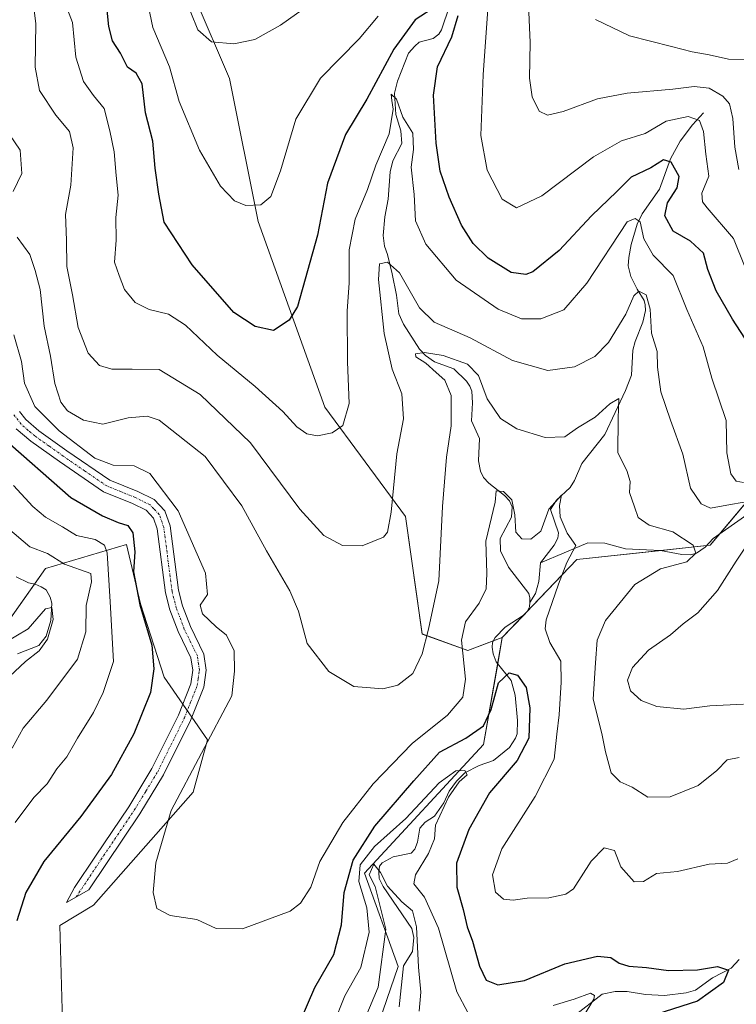
# Model space of a CAD drawing. Units: metres. Extents: x 632724 to 636216, y 4655656 to 4658035.
# Drawn here: x 633382 to 633543, y 4656178 to 4656398 of the extents above; entities that cross this region are included whole.
import ezdxf

# ---------------------------------------------------------------- set-up
doc = ezdxf.new("R2010")
doc.units = ezdxf.units.M
doc.header["$MEASUREMENT"] = 0
doc.linetypes.add('TRAZO_Y_PUNTO', pattern=[1, 0.5, -0.25, 0, -0.25])
for name, color, linetype, lineweight in [('Camino', 19, 'Continuous', 0), ('Camino Cxs', 19, 'Continuous', 0), ('Camino eje', 39, 'TRAZO_Y_PUNTO', 13), ('Corriente natural lineal', 142, 'Continuous', 13), ('Curva de nivel maestra', 36, 'Continuous', 30), ('Curva de nivel normal', 36, 'Continuous', 0), ('Matorral', 135, 'Continuous', 0), ('Matorral CxS', 135, 'Continuous', 0)]:
    doc.layers.add(name, color=color, linetype=linetype, lineweight=lineweight)

# ---------------------------------------------------------------- blocks, each defined once
blk = doc.blocks.new('*U161')
at = {"layer": 'Matorral CxS', "color": 135, "linetype": 'Continuous', "lineweight": 0}
for points in [[(633372.73, 4656254.07, 405.12), (633388.12, 4656275.77, 412.76), (633406.21, 4656281.09, 423.33), (633409.39, 4656267.89, 425), (633414.68, 4656251.45, 424.95), (633424.31, 4656237.43, 429.94), (633421.11, 4656225.72, 430.34), (633398.83, 4656200.44, 428.49), (633391.31, 4656195.91, 428.26), (633393.63, 4656112.75, 427.27), (633392.56, 4656097.5, 427.79), (633375.35, 4656073.45, 425.56)], [(633381.73, 4655954.19, 378.41), (633396.63, 4655966.97, 378.57), (633408.34, 4655984.01, 389.25), (633416.86, 4656002.11, 395.98), (633430.69, 4656015.95, 396.83), (633441.34, 4656040.44, 400.28), (633457.62, 4656076.13, 392.21), (633467.94, 4656105.39, 395.19), (633461.56, 4656143.73, 408.49), (633460.24, 4656166.97, 411.13), (633466.97, 4656186.74, 412.05), (633459.43, 4656207.62, 417.92), (633486.04, 4656236.37, 422.02), (633490.28, 4656260.34, 426.21), (633506.97, 4656277.76, 430.36), (633536.77, 4656280.95, 436.02), (633559.12, 4656307.57, 446.2), (633567.45, 4656322.69, 456.06), (633582.54, 4656364.01, 477.8), (633617.85, 4656402.72, 493.35)]]:
    blk.add_polyline3d(points, dxfattribs=at)
blk = doc.blocks.new('*U163')
at = {"layer": 'Matorral CxS', "color": 135, "linetype": 'Continuous', "lineweight": 0}
for points in [[(633421.59, 4656403.3, 460.77), (633429.27, 4656385.31, 458.62), (633435.66, 4656353.37, 454.36), (633450.56, 4656311.84, 445.78), (633468.65, 4656287.35, 438.31), (633472.35, 4656261.1, 435.16), (633482.56, 4656257.43, 428.43), (633490.28, 4656260.34, 426.21), (633486.04, 4656236.37, 422.02), (633459.43, 4656207.62, 417.92), (633466.97, 4656186.74, 412.05), (633460.24, 4656166.97, 411.13), (633461.56, 4656143.73, 408.49), (633467.94, 4656105.39, 395.19), (633457.62, 4656076.13, 392.21), (633441.34, 4656040.44, 400.28), (633430.69, 4656015.95, 396.83), (633416.86, 4656002.11, 395.98), (633408.34, 4655984.01, 389.25), (633396.63, 4655966.97, 378.57), (633381.73, 4655954.19, 378.41)], [(633375.35, 4656073.45, 425.56), (633392.56, 4656097.5, 427.79), (633393.63, 4656112.75, 427.27), (633391.31, 4656195.91, 428.26), (633398.83, 4656200.44, 428.49), (633421.11, 4656225.72, 430.34), (633424.31, 4656237.43, 429.94), (633414.68, 4656251.45, 424.95), (633409.39, 4656267.89, 425), (633406.21, 4656281.09, 423.33), (633388.12, 4656275.77, 412.76), (633372.73, 4656254.07, 405.12)]]:
    blk.add_polyline3d(points, dxfattribs=at)
blk = doc.blocks.new('*U169')
at = {"layer": 'Curva de nivel normal', "color": 36, "linetype": 'Continuous', "lineweight": 0}
for points in [[(633471.69, 4656176.76, 415), (633472.08, 4656181.01, 415), (633471.53, 4656186.61, 415), (633471.07, 4656195.64, 415), (633470.21, 4656199.19, 415), (633467.81, 4656201.22, 415), (633464.62, 4656204.7, 415), (633463.01, 4656207.75, 415), (633461.57, 4656209.66, 415), (633460.5, 4656207.25, 415), (633461.87, 4656204.61, 415), (633464.22, 4656195.13, 415), (633462.52, 4656182.13, 415), (633459.58, 4656175.16, 415)], [(633380.68, 4656235.56, 415), (633383.14, 4656240.02, 415), (633388.38, 4656246.28, 415), (633395.24, 4656255.49, 415), (633397.12, 4656261.56, 415), (633397.23, 4656267.49, 415), (633398.37, 4656272.75, 415), (633398.28, 4656274.61, 415), (633392.37, 4656276.76, 415), (633388.54, 4656279.1, 415), (633384.62, 4656280.6, 415), (633379.63, 4656284.88, 415)]]:
    blk.add_polyline3d(points, dxfattribs=at)
blk = doc.blocks.new('*U185')
at = {"layer": 'Curva de nivel normal', "color": 36, "linetype": 'Continuous', "lineweight": 0}
for points in [[(633544.6, 4656343.05, 455), (633541.98, 4656349.59, 455), (633536.08, 4656356.39, 455), (633535.04, 4656357.76, 455), (633534.93, 4656359.66, 455), (633536.49, 4656363.46, 455), (633535.78, 4656368.4, 455), (633535.29, 4656373.49, 455), (633534.36, 4656375.95, 455), (633531.85, 4656376.87, 455), (633526.89, 4656375.8, 455), (633522.24, 4656373.03, 455), (633516.9, 4656371.42, 455), (633510.68, 4656367.85, 455), (633499.11, 4656359.12, 455), (633493.46, 4656356.42, 455), (633490.27, 4656358.33, 455), (633486.87, 4656364.82, 455), (633485.5, 4656372.6, 455), (633485.97, 4656386.17, 455), (633487.44, 4656406.16, 455)], [(633462.53, 4656399.29, 455), (633458.25, 4656394.24, 455), (633449.62, 4656385.44, 455), (633444.08, 4656376.22, 455), (633440.64, 4656364.68, 455), (633438.54, 4656358.96, 455), (633436.25, 4656357.07, 455), (633432.91, 4656356.97, 455), (633430.42, 4656357.98, 455), (633427.26, 4656361.26, 455), (633422.53, 4656369.33, 455), (633418.03, 4656380.22, 455), (633415.88, 4656387.98, 455), (633412.12, 4656396.74, 455), (633410.01, 4656406.81, 455)]]:
    blk.add_polyline3d(points, dxfattribs=at)
blk = doc.blocks.new('*U189')
at = {"layer": 'Curva de nivel normal', "color": 36, "linetype": 'Continuous', "lineweight": 0}
for points in [[(633544.25, 4656245.43, 440), (633536.72, 4656245.08, 440), (633530.88, 4656244.29, 440), (633524.82, 4656244.89, 440), (633521.34, 4656246.26, 440), (633518.94, 4656248.39, 440), (633518.26, 4656250.78, 440), (633519.4, 4656253.6, 440), (633522.97, 4656257.47, 440), (633527.9, 4656260.9, 440), (633530.76, 4656263.36, 440), (633533.98, 4656265.86, 440), (633538.42, 4656270.82, 440), (633542.6, 4656277.4, 440), (633546.3, 4656282.97, 440)], [(633546.55, 4656290.96, 440), (633541.32, 4656290.06, 440), (633536.87, 4656289.28, 440), (633534.74, 4656290.21, 440), (633532.34, 4656293.71, 440), (633530.62, 4656301.35, 440), (633527.88, 4656308.9, 440), (633525.75, 4656315.3, 440), (633524.95, 4656320.76, 440), (633524.88, 4656324.25, 440), (633523.66, 4656328.4, 440), (633523.38, 4656333.78, 440), (633522.47, 4656336.97, 440), (633520.79, 4656337.76, 440), (633519.72, 4656336.74, 440), (633517.9, 4656332.63, 440), (633514.01, 4656326.3, 440), (633510.99, 4656323.18, 440), (633506.42, 4656320.86, 440), (633500.43, 4656320.04, 440), (633492.56, 4656322.29, 440), (633483.1, 4656327.31, 440), (633475.04, 4656330.88, 440), (633471.76, 4656334.04, 440), (633467.25, 4656341.86, 440), (633464.58, 4656344.24, 440), (633462.85, 4656343.86, 440), (633462.56, 4656340.38, 440), (633463.89, 4656328.28, 440), (633465.64, 4656320.36, 440), (633467.8, 4656314.85, 440), (633468.17, 4656309.23, 440), (633466.67, 4656301.39, 440), (633465.4, 4656288.33, 440), (633464.57, 4656283.85, 440), (633463.7, 4656282.76, 440), (633458.91, 4656280.8, 440), (633454.52, 4656280.93, 440), (633450.34, 4656283.14, 440), (633445.03, 4656289.02, 440), (633433.94, 4656303.83, 440), (633422.73, 4656314.68, 440), (633413.54, 4656320.28, 440), (633407.48, 4656320.36, 440), (633402.98, 4656320.32, 440), (633400.16, 4656321.18, 440), (633397.68, 4656323.9, 440), (633395.45, 4656329.63, 440), (633394.14, 4656336.97, 440), (633392.87, 4656343.3, 440), (633392.79, 4656349.22, 440), (633392.6, 4656354.9, 440), (633393.79, 4656361.52, 440), (633394.32, 4656369.87, 440), (633393.52, 4656373.5, 440), (633390.41, 4656377.11, 440), (633386.76, 4656382.67, 440), (633385.79, 4656387.9, 440), (633385.94, 4656397.64, 440), (633385.22, 4656403.58, 440)]]:
    blk.add_polyline3d(points, dxfattribs=at)
blk = doc.blocks.new('*U190')
at = {"layer": 'Curva de nivel normal', "color": 36, "linetype": 'Continuous', "lineweight": 0}
blk.add_polyline3d([(633511.14, 4656398.51, 465), (633518.7, 4656394.85, 465), (633528.15, 4656392.51, 465), (633532.74, 4656391.29, 465), (633536.57, 4656390.66, 465), (633540.9, 4656389.64, 465), (633545.75, 4656389.61, 465)], dxfattribs=at)
blk = doc.blocks.new('*U193')
at = {"layer": 'Curva de nivel normal', "color": 36, "linetype": 'Continuous', "lineweight": 0}
blk.add_polyline3d([(633381.01, 4656328.05, 430), (633382.78, 4656322.08, 430), (633383.43, 4656317.18, 430), (633385.71, 4656312.02, 430), (633391.15, 4656306.53, 430), (633399.18, 4656300.46, 430), (633403.25, 4656298.83, 430), (633407.92, 4656298.69, 430), (633411.44, 4656296.99, 430), (633417.81, 4656288.68, 430), (633423.9, 4656274.75, 430), (633424.31, 4656269.91, 430), (633422.73, 4656267.56, 430), (633423.2, 4656265.64, 430), (633426.25, 4656262.74, 430), (633428.62, 4656260.84, 430), (633430.31, 4656257.37, 430), (633430.38, 4656252.78, 430), (633429.81, 4656247.31, 430), (633416.19, 4656221.64, 430), (633412.76, 4656209.9, 430), (633412.23, 4656203.32, 430), (633413, 4656199.74, 430), (633415.98, 4656198.12, 430), (633421.94, 4656197.29, 430), (633426.29, 4656195.25, 430), (633432.17, 4656195.15, 430), (633442.8, 4656199.13, 430), (633445.15, 4656200.9, 430), (633447.48, 4656204.5, 430), (633449.5, 4656210.23, 430), (633454.65, 4656218.93, 430), (633461.42, 4656227.63, 430), (633470.15, 4656236.64, 430), (633478.05, 4656242.98, 430), (633481.48, 4656246.98, 430), (633482.03, 4656251, 430), (633481.12, 4656259.74, 430), (633482.01, 4656263.84, 430), (633485.13, 4656268.02, 430), (633486.66, 4656271.23, 430), (633486.78, 4656274.61, 430), (633486.61, 4656281.88, 430), (633488.7, 4656290.62, 430), (633488.9, 4656293.14, 430), (633490.56, 4656293.01, 430), (633492.39, 4656291.13, 430), (633493.06, 4656287.74, 430), (633493.27, 4656283.9, 430), (633494.64, 4656282.4, 430), (633496.68, 4656282.35, 430), (633498.93, 4656284.12, 430), (633500.71, 4656289.02, 430), (633503.51, 4656292.16, 430), (633503.04, 4656289.83, 430), (633503.23, 4656287.3, 430), (633504.8, 4656283.66, 430), (633506.7, 4656280.9, 430), (633504.72, 4656277.09, 430), (633502.85, 4656272.26, 430), (633500.05, 4656264.31, 430), (633499.88, 4656262.27, 430), (633500.92, 4656259.23, 430), (633503.39, 4656255, 430), (633503.43, 4656250.33, 430), (633503.03, 4656243.02, 430), (633502.47, 4656238.74, 430), (633501.87, 4656233.11, 430), (633497.59, 4656224.8, 430), (633490.17, 4656213.1, 430), (633488.07, 4656207.23, 430), (633488.78, 4656203.36, 430), (633490.57, 4656201.8, 430), (633492.72, 4656201.58, 430), (633495.83, 4656202.02, 430), (633500.72, 4656202.12, 430), (633504.47, 4656202.94, 430), (633506.2, 4656204.14, 430), (633510.18, 4656210.33, 430), (633513.03, 4656213.29, 430), (633515.34, 4656212.68, 430), (633516.82, 4656209.05, 430), (633519.8, 4656205.72, 430), (633521.83, 4656205.73, 430), (633524.75, 4656207.53, 430), (633529.43, 4656207.98, 430), (633536.53, 4656209.61, 430), (633540.63, 4656209.86, 430), (633542.97, 4656210.8, 430)], dxfattribs=at)
blk = doc.blocks.new('*U195')
at = {"layer": 'Curva de nivel normal', "color": 36, "linetype": 'Continuous', "lineweight": 0}
blk.add_polyline3d([(633544.23, 4656294.96, 445), (633542.58, 4656295.32, 445), (633541.41, 4656296.9, 445), (633540.5, 4656301.59, 445), (633540.32, 4656308.83, 445), (633537.15, 4656318.34, 445), (633535.23, 4656325.32, 445), (633531.58, 4656333.65, 445), (633528.52, 4656341.25, 445), (633523.98, 4656345.83, 445), (633521.96, 4656349.51, 445), (633521.14, 4656353.3, 445), (633519.96, 4656354.06, 445), (633518.21, 4656353.3, 445), (633509.21, 4656339.59, 445), (633504.06, 4656333.64, 445), (633498.86, 4656331.56, 445), (633494.57, 4656331.59, 445), (633489.34, 4656333.74, 445), (633479.97, 4656340.27, 445), (633473.21, 4656348.27, 445), (633470.86, 4656353.53, 445), (633470.56, 4656359.42, 445), (633469.86, 4656365.54, 445), (633470.45, 4656369.46, 445), (633470.27, 4656373.14, 445), (633468.01, 4656376.68, 445), (633466.63, 4656380.68, 445), (633465.45, 4656381.83, 445), (633465.58, 4656380.39, 445), (633465.87, 4656378.49, 445), (633464.94, 4656372.96, 445), (633462, 4656365.92, 445), (633460.13, 4656360.51, 445), (633457.38, 4656353.86, 445), (633456.02, 4656347.04, 445), (633456.03, 4656339.63, 445), (633455.58, 4656333.3, 445), (633455.66, 4656321.97, 445), (633456.06, 4656312.65, 445), (633454.58, 4656307.75, 445), (633452.25, 4656306.08, 445), (633448.91, 4656305.42, 445), (633446.55, 4656305.85, 445), (633444.32, 4656307.44, 445), (633441.17, 4656310.89, 445), (633435.02, 4656316.46, 445), (633426.54, 4656323.45, 445), (633419.44, 4656330.2, 445), (633415.61, 4656332.66, 445), (633411.3, 4656333.68, 445), (633408.17, 4656335.22, 445), (633405.79, 4656338.17, 445), (633404.57, 4656341.28, 445), (633403.53, 4656344.3, 445), (633403.92, 4656349.2, 445), (633403.84, 4656354.27, 445), (633404.36, 4656359.22, 445), (633403.89, 4656363.66, 445), (633403.51, 4656368.97, 445), (633402.48, 4656373.63, 445), (633401.2, 4656378.65, 445), (633398.85, 4656381.57, 445), (633396.61, 4656384.67, 445), (633394.9, 4656390.1, 445), (633394.16, 4656397.86, 445), (633392.49, 4656402.11, 445)], dxfattribs=at)
blk = doc.blocks.new('*U197')
at = {"layer": 'Curva de nivel normal', "color": 36, "linetype": 'Continuous', "lineweight": 0}
blk.add_polyline3d([(633380.06, 4656251.64, 410), (633383.63, 4656254.98, 410), (633386.73, 4656257.33, 410), (633388.59, 4656259.99, 410), (633389.82, 4656264.38, 410), (633389.57, 4656267, 410), (633388.1, 4656266.75, 410), (633384.26, 4656262.26, 410), (633378.72, 4656258.98, 410)], dxfattribs=at)
blk = doc.blocks.new('*U200')
at = {"layer": 'Curva de nivel normal', "color": 36, "linetype": 'Continuous', "lineweight": 0}
for points in [[(633419.02, 4656404.08, 460), (633422.16, 4656396.2, 460), (633425.23, 4656393.52, 460), (633430.25, 4656393.1, 460), (633434.91, 4656394.09, 460), (633440.68, 4656397.25, 460), (633447.3, 4656401.99, 460)], [(633495.93, 4656406.99, 460), (633496.49, 4656393.36, 460), (633496.39, 4656385.42, 460), (633496.94, 4656381.27, 460), (633498.54, 4656378.04, 460), (633500.36, 4656377.13, 460), (633503.88, 4656377.94, 460), (633511.58, 4656380.76, 460), (633518.17, 4656382.09, 460), (633528.4, 4656382.92, 460), (633533.16, 4656383.58, 460), (633536.54, 4656383.17, 460), (633539.56, 4656381.42, 460), (633541.09, 4656379.69, 460), (633541.85, 4656376.4, 460), (633542.25, 4656369.97, 460), (633543.15, 4656364.97, 460)]]:
    blk.add_polyline3d(points, dxfattribs=at)
blk = doc.blocks.new('*U201')
at = {"layer": 'Curva de nivel normal', "color": 36, "linetype": 'Continuous', "lineweight": 0}
for points in [[(633543.24, 4656233.48, 435), (633540.57, 4656232.98, 435), (633538.24, 4656230.56, 435), (633534.05, 4656227.23, 435), (633527.83, 4656224.66, 435), (633522.83, 4656224.62, 435), (633519.34, 4656226.88, 435), (633516.67, 4656228.08, 435), (633514.63, 4656230.09, 435), (633513.34, 4656234.73, 435), (633512.54, 4656238.86, 435), (633510.59, 4656246.52, 435), (633511.15, 4656254.64, 435), (633511.49, 4656259.75, 435), (633513.33, 4656264.11, 435), (633519.91, 4656272.16, 435), (633525.64, 4656275.72, 435), (633531.54, 4656277.28, 435), (633533.59, 4656279.15, 435), (633532.93, 4656280.98, 435), (633528.42, 4656283.94, 435), (633523.12, 4656285.47, 435), (633520.69, 4656287.2, 435), (633519.82, 4656289.56, 435), (633518.69, 4656292.76, 435), (633518.89, 4656295.25, 435), (633518.16, 4656297.64, 435), (633516.14, 4656301.59, 435), (633516.18, 4656309.3, 435), (633516.34, 4656313.81, 435), (633514.36, 4656312.58, 435), (633511.08, 4656309.59, 435), (633507.12, 4656307.22, 435), (633504.26, 4656305.17, 435), (633499.9, 4656305.03, 435), (633493.49, 4656307, 435), (633489.9, 4656309.31, 435), (633486.88, 4656313.72, 435), (633484.94, 4656318.91, 435), (633482.46, 4656321.42, 435), (633477.03, 4656323.37, 435), (633472.91, 4656324.07, 435), (633470.9, 4656323.74, 435), (633470.97, 4656323.09, 435), (633473.14, 4656321.7, 435), (633475.48, 4656319.56, 435), (633477.44, 4656317.91, 435), (633478.83, 4656314.45, 435), (633478.86, 4656307.63, 435), (633477.79, 4656300.64, 435), (633476.88, 4656289.64, 435), (633476.08, 4656272.98, 435), (633473.78, 4656262.2, 435), (633472.38, 4656256.64, 435), (633470.25, 4656252.28, 435), (633466.91, 4656249.66, 435), (633463.58, 4656248.86, 435), (633457.08, 4656249.37, 435), (633451.45, 4656252.76, 435), (633446.62, 4656259.02, 435), (633444.67, 4656266.21, 435), (633442.78, 4656270.75, 435), (633437.53, 4656279.74, 435), (633432.02, 4656289.75, 435), (633423.83, 4656300.78, 435), (633413.56, 4656308.92, 435), (633410.87, 4656309.82, 435), (633406.58, 4656309.48, 435), (633400.92, 4656308.04, 435), (633396.58, 4656308.96, 435), (633393.06, 4656311.02, 435), (633391.55, 4656312.93, 435), (633390.22, 4656317.12, 435), (633389.24, 4656323.21, 435), (633387.8, 4656329.97, 435), (633386.94, 4656338.14, 435), (633385.81, 4656342.43, 435), (633384.58, 4656345.96, 435), (633381.81, 4656349.85, 435)], [(633380.92, 4656360.06, 435), (633382.79, 4656364.13, 435), (633382.43, 4656369.33, 435), (633378.77, 4656374.67, 435)]]:
    blk.add_polyline3d(points, dxfattribs=at)
blk = doc.blocks.new('*U203')
at = {"layer": 'Curva de nivel normal', "color": 36, "linetype": 'Continuous', "lineweight": 0}
for points in [[(633380.93, 4656294.33, 420), (633385.31, 4656289.6, 420), (633388.1, 4656287.26, 420), (633391.91, 4656285.04, 420), (633395.04, 4656283.14, 420), (633399.24, 4656282.22, 420), (633401.31, 4656280.98, 420), (633401.9, 4656279.28, 420), (633402.56, 4656268.32, 420), (633403.33, 4656254.97, 420), (633401.01, 4656248.03, 420), (633398.82, 4656243.57, 420), (633395.25, 4656237.78, 420), (633392.88, 4656233.63, 420), (633390.65, 4656230.92, 420), (633388.49, 4656227.63, 420), (633385.52, 4656224.56, 420), (633381.32, 4656218.98, 420)], [(633452.45, 4656173.61, 420), (633455.06, 4656180.18, 420), (633458.67, 4656186.56, 420), (633460.48, 4656194.42, 420), (633459.97, 4656199.84, 420), (633458.2, 4656205.73, 420), (633458.52, 4656209.5, 420), (633461.68, 4656213.62, 420), (633468.7, 4656219.83, 420), (633476.12, 4656227.85, 420), (633479.87, 4656230.53, 420), (633481.87, 4656230.6, 420), (633482.39, 4656229.61, 420), (633480.64, 4656228.04, 420), (633478.25, 4656224.63, 420), (633475.36, 4656218.35, 420), (633475.09, 4656215.32, 420), (633473.8, 4656212.02, 420), (633470.87, 4656207.25, 420), (633470.51, 4656205.25, 420), (633472.88, 4656202.24, 420), (633476, 4656195.34, 420), (633480.12, 4656181.12, 420), (633482.58, 4656176.43, 420)], [(633501.64, 4656178.06, 420), (633506.38, 4656179.45, 420), (633510.02, 4656180.79, 420), (633510.87, 4656180.29, 420), (633510.72, 4656179.48, 420), (633508.34, 4656175.46, 420)]]:
    blk.add_polyline3d(points, dxfattribs=at)
blk = doc.blocks.new('*U210')
at = {"layer": 'Curva de nivel maestra', "color": 36, "linetype": 'Continuous', "lineweight": 30}
for points in [[(633544.53, 4656327.26, 450), (633541.77, 4656331.5, 450), (633538.1, 4656337.83, 450), (633536.24, 4656342.63, 450), (633535.26, 4656346.29, 450), (633532.36, 4656348.96, 450), (633528.52, 4656351.22, 450), (633526.59, 4656354.6, 450), (633527.25, 4656357.56, 450), (633529.39, 4656360.92, 450), (633529.8, 4656363.45, 450), (633528.04, 4656366.64, 450), (633526.34, 4656367.18, 450), (633523.49, 4656365.38, 450), (633519.13, 4656363.28, 450), (633515.9, 4656360.07, 450), (633510.24, 4656354.65, 450), (633502.97, 4656346.87, 450), (633497.14, 4656342.09, 450), (633495.51, 4656341.53, 450), (633492.25, 4656341.92, 450), (633487.09, 4656345.16, 450), (633483.75, 4656348.47, 450), (633481.12, 4656352.51, 450), (633478.39, 4656358.78, 450), (633476.4, 4656364.64, 450), (633475.46, 4656370.9, 450), (633474.9, 4656381.62, 450), (633475.78, 4656387.96, 450), (633478.99, 4656394.63, 450), (633480.44, 4656399.42, 450)], [(633475.6, 4656401.58, 450), (633470.82, 4656398.46, 450), (633466.04, 4656391.92, 450), (633460, 4656380.75, 450), (633455.24, 4656372.8, 450), (633451.22, 4656361.94, 450), (633448.91, 4656350.28, 450), (633444.47, 4656334.34, 450), (633442.6, 4656331.3, 450), (633439.1, 4656329.02, 450), (633435.02, 4656329.9, 450), (633430.26, 4656332.98, 450), (633420.93, 4656343.65, 450), (633414.65, 4656353.19, 450), (633413.46, 4656359.46, 450), (633412.68, 4656365.3, 450), (633412.15, 4656371.3, 450), (633410.5, 4656377.63, 450), (633409.76, 4656384.18, 450), (633408.42, 4656386.5, 450), (633406.44, 4656387.84, 450), (633404.9, 4656391, 450), (633403.12, 4656393.74, 450), (633402.3, 4656397, 450), (633401.86, 4656401.35, 450)]]:
    blk.add_polyline3d(points, dxfattribs=at)
blk = doc.blocks.new('*U213')
at = {"layer": 'Curva de nivel maestra', "color": 36, "linetype": 'Continuous', "lineweight": 30}
for points in [[(633378.37, 4656305.19, 425), (633393.77, 4656291.6, 425), (633400.86, 4656287.54, 425), (633404.35, 4656286.02, 425), (633406.56, 4656285.35, 425), (633407.66, 4656283.76, 425), (633408.1, 4656279.5, 425), (633407.8, 4656274.98, 425), (633409.23, 4656267.64, 425), (633411.9, 4656258.58, 425), (633412.38, 4656253.31, 425), (633411.57, 4656248.03, 425), (633407.88, 4656238.76, 425), (633402.85, 4656229.66, 425), (633396.04, 4656220.28, 425), (633387.75, 4656210.22, 425), (633383.72, 4656203.32, 425), (633381.72, 4656196.96, 425)], [(633443.2, 4656170.1, 425), (633448.34, 4656182.02, 425), (633452.61, 4656189.42, 425), (633454.34, 4656196.07, 425), (633454.91, 4656203.32, 425), (633456.91, 4656210.56, 425), (633461.75, 4656218.11, 425), (633470.48, 4656228.28, 425), (633476.25, 4656234.72, 425), (633482.12, 4656237.83, 425), (633486.09, 4656240.61, 425), (633487.77, 4656244.2, 425), (633489.44, 4656250.21, 425), (633491.78, 4656252.4, 425), (633493.7, 4656251.9, 425), (633495.59, 4656249.15, 425), (633496.44, 4656244.59, 425), (633496.24, 4656237.84, 425), (633493.62, 4656232.8, 425), (633487.44, 4656225.56, 425), (633482.78, 4656217.4, 425), (633480.05, 4656209.87, 425), (633480.11, 4656204.5, 425), (633481.54, 4656199.53, 425), (633482.4, 4656195.65, 425), (633483.61, 4656192.43, 425), (633485.18, 4656186.79, 425), (633486.68, 4656183.7, 425), (633489.24, 4656182.65, 425), (633495.24, 4656183.6, 425), (633504.24, 4656187.38, 425), (633511.57, 4656189.08, 425), (633514.56, 4656188.79, 425), (633516.44, 4656187.47, 425), (633518.54, 4656186.86, 425), (633522.53, 4656186.52, 425), (633527.42, 4656185.82, 425), (633533.95, 4656186.01, 425), (633538.4, 4656186.72, 425), (633540.9, 4656185.96, 425), (633539.74, 4656183.15, 425), (633533.9, 4656178.98, 425), (633524.87, 4656176.12, 425)]]:
    blk.add_polyline3d(points, dxfattribs=at)

msp = doc.modelspace()

# ---------------------------------------------------------------- linework, layer by layer
at = {"layer": 'Camino', "color": 19, "linetype": 'Continuous', "lineweight": 0}
msp.add_polyline3d([(633382.32, 4656310.9, 427.63), (633383.73, 4656309.05, 427.69), (633386.63, 4656306.58, 427.68), (633392.91, 4656302.09, 428.1), (633402.51, 4656295.52, 428.09), (633408.76, 4656293.01, 427.44), (633412.4, 4656291.18, 427.74), (633414.83, 4656288.62, 428.05), (633416, 4656285.33, 427.72), (633417.87, 4656270.9, 427.89), (633418.76, 4656267.39, 428.08), (633420.51, 4656262.8, 428.04), (633423.5, 4656256.63, 427.69), (633424.02, 4656253.04, 427.67), (633423.49, 4656249.2, 427.69), (633420.53, 4656241.77, 427.95), (633414.51, 4656229.6, 428.07), (633409.21, 4656220.9, 428.04), (633401.73, 4656209.8, 428.1), (633397.8, 4656203.88, 428.26), (633392.8, 4656201.1, 428.08), (633394.61, 4656204.4, 427.86), (633399.28, 4656211.44, 427.45), (633406.72, 4656222.49, 427.34), (633411.93, 4656231.03, 427.4), (633417.84, 4656242.97, 427.52), (633420.62, 4656249.96, 427.11), (633421.04, 4656253.03, 427.15), (633420.65, 4656255.76, 427.12), (633417.8, 4656261.64, 427.34), (633415.95, 4656266.5, 427.35), (633414.97, 4656270.35, 427.32), (633413.12, 4656284.65, 427.07), (633412.27, 4656287.05, 427.19), (633410.62, 4656288.77, 427.14), (633407.54, 4656290.32, 427.13), (633401.11, 4656292.91, 427.32), (633391.23, 4656299.68, 427.25), (633384.81, 4656304.25, 426.96), (633381.58, 4656307.01, 426.93)], dxfattribs=at)
at = {"layer": 'Camino Cxs', "color": 19, "linetype": 'Continuous', "lineweight": 0}
msp.add_polyline3d([(633382.32, 4656310.9, 427.63), (633383.73, 4656309.05, 427.69), (633386.63, 4656306.58, 427.68), (633392.91, 4656302.09, 428.1), (633402.51, 4656295.52, 428.09), (633408.76, 4656293.01, 427.44), (633412.4, 4656291.18, 427.74), (633414.83, 4656288.62, 428.05), (633416, 4656285.33, 427.72), (633417.87, 4656270.9, 427.89), (633418.76, 4656267.39, 428.08), (633420.51, 4656262.8, 428.04), (633423.5, 4656256.63, 427.69), (633424.02, 4656253.04, 427.67), (633423.49, 4656249.2, 427.69), (633420.53, 4656241.77, 427.95), (633414.51, 4656229.6, 428.07), (633409.21, 4656220.9, 428.04), (633401.73, 4656209.8, 428.1), (633397.8, 4656203.88, 428.26), (633392.8, 4656201.1, 428.08), (633394.61, 4656204.4, 427.86), (633399.28, 4656211.44, 427.45), (633406.72, 4656222.49, 427.34), (633411.93, 4656231.03, 427.4), (633417.84, 4656242.97, 427.52), (633420.62, 4656249.96, 427.11), (633421.04, 4656253.03, 427.15), (633420.65, 4656255.76, 427.12), (633417.8, 4656261.64, 427.34), (633415.95, 4656266.5, 427.35), (633414.97, 4656270.35, 427.32), (633413.12, 4656284.65, 427.07), (633412.27, 4656287.05, 427.19), (633410.62, 4656288.77, 427.14), (633407.54, 4656290.32, 427.13), (633401.11, 4656292.91, 427.32), (633391.23, 4656299.68, 427.25), (633384.81, 4656304.25, 426.96), (633381.58, 4656307.01, 426.93)], dxfattribs=at)
at = {"layer": 'Camino eje', "color": 39, "linetype": 'TRAZO_Y_PUNTO', "lineweight": 13}
msp.add_polyline3d([(633395, 4656202.32, 428.11), (633400.51, 4656210.62, 427.78), (633404.23, 4656216.15, 427.51), (633407.97, 4656221.7, 427.65), (633410.57, 4656225.97, 427.53), (633413.22, 4656230.32, 427.71), (633419.19, 4656242.37, 427.7), (633420.58, 4656245.87, 427.4), (633422.06, 4656249.58, 427.47), (633422.27, 4656251.12, 427.47), (633422.53, 4656253.04, 427.46), (633422.34, 4656254.4, 427.45), (633422.08, 4656256.2, 427.46), (633419.16, 4656262.22, 427.69), (633417.36, 4656266.95, 427.71), (633416.42, 4656270.63, 427.5), (633414.56, 4656284.99, 427.38), (633413.55, 4656287.84, 427.6), (633412.34, 4656289.12, 427.46), (633411.51, 4656289.98, 427.28), (633408.15, 4656291.67, 427.29), (633405.03, 4656292.92, 427.37), (633401.81, 4656294.22, 427.72), (633396.87, 4656297.6, 427.59), (633392.07, 4656300.89, 427.59), (633388.93, 4656303.13, 427.3), (633385.72, 4656305.42, 427.32), (633384.27, 4656306.65, 427.26), (633382.66, 4656308.03, 427.31), (633381.06, 4656310.13, 427.19)], dxfattribs=at)
at = {"layer": 'Corriente natural lineal', "color": 142, "linetype": 'Continuous', "lineweight": 13}
for points in [[(633478.47, 4656401.55, 450.01), (633476.66, 4656396.24, 448.25), (633476.08, 4656395.27, 448), (633474.85, 4656394.27, 447.61), (633471.69, 4656393.44, 446.62), (633470.72, 4656392.59, 446.95), (633469.3, 4656390.99, 447.18), (633466.85, 4656384.73, 445.44), (633466.18, 4656382.07, 445.16), (633466.47, 4656377.31, 444.67), (633467.58, 4656373.62, 444.73), (633467.79, 4656370.78, 444.23), (633465.83, 4656366.95, 443.6), (633465.21, 4656364.48, 443.61), (633464.77, 4656358.38, 442.64), (633464, 4656354.4, 442.03), (633463.62, 4656350.24, 441.41), (633463.95, 4656347.82, 441.17), (633464.58, 4656345.98, 440.9), (633465.65, 4656341.68, 439.52), (633466.6, 4656336.85, 437.15), (633467.1, 4656332.68, 436.45), (633468.19, 4656330.43, 436.69), (633471.73, 4656324.81, 435.18), (633473.08, 4656323.41, 434.49), (633475.13, 4656321.96, 434.91), (633479.42, 4656320.4, 434.63), (633482.28, 4656317.65, 433.55), (633483, 4656316.53, 433.74), (633483.46, 4656315.41, 433.79), (633483.64, 4656312.79, 433.62), (633483.41, 4656308.81, 433.66), (633485.21, 4656304.83, 432.33), (633484.94, 4656299.83, 431.67), (633485.38, 4656297.56, 431.3), (633486.08, 4656296.09, 430.8), (633487.27, 4656294.82, 430.39), (633490.74, 4656292.08, 429.79), (633491.87, 4656290.91, 429.77), (633492.48, 4656289.55, 429.9), (633492.35, 4656287.25, 429.64), (633489.83, 4656282.47, 429.2), (633489.84, 4656279.72, 428.88), (633491.64, 4656276.04, 428.2), (633496.24, 4656270.17, 427.17), (633496.46, 4656269.2, 427.04), (633496.46, 4656268.14, 427.02)], [(633535.25, 4656377.65, 455.84), (633532.79, 4656375.01, 453.95), (633530.03, 4656371.35, 451.82), (633527.86, 4656367.37, 450), (633525.43, 4656360.61, 448.07), (633521.55, 4656355.06, 445.14), (633520.47, 4656352.77, 444.74), (633519.12, 4656348.2, 443.48), (633518.6, 4656345.32, 442.34), (633518.46, 4656343.44, 441.67), (633519.05, 4656341.03, 441.11), (633520.42, 4656338.23, 440.07), (633521.98, 4656335.68, 439.65), (633522.26, 4656334.72, 439.65), (633522.27, 4656333.47, 439.46), (633521.69, 4656330.83, 438.9), (633519.99, 4656326.56, 438.63), (633519.49, 4656324.61, 438.47), (633519.14, 4656319.03, 437.43), (633517.81, 4656315.57, 436.14), (633513.21, 4656305.76, 433.86), (633508.05, 4656299.26, 431.42), (633506.43, 4656295.42, 430.64), (633505.44, 4656293.88, 430.9), (633502.43, 4656291.04, 430.51), (633501.07, 4656288.97, 429.73), (633502.86, 4656283.74, 429.25), (633502.67, 4656282.51, 429.12), (633501.9, 4656281, 428.82), (633498.84, 4656277.02, 428.32)], [(633600.62, 4656322.07, 464.21), (633597.8, 4656320.65, 463.25), (633593.71, 4656318.98, 461.22), (633588.93, 4656316.5, 459.39), (633579.22, 4656312.15, 454.44), (633574.6, 4656310.87, 452.59), (633565.59, 4656308.69, 448), (633562.23, 4656307.5, 446.7), (633558.23, 4656304.59, 445.42), (633556.71, 4656302.61, 444.39), (633554.54, 4656297.66, 443.88), (633552.6, 4656295.14, 442.77), (633548.75, 4656291.27, 441.17), (633544.93, 4656287.79, 439), (633537.46, 4656282.48, 436.15), (633535.65, 4656280.51, 435.71), (633533.68, 4656279.16, 435.07), (633532.34, 4656278.84, 434.56), (633530.45, 4656278.87, 434.1), (633525.68, 4656279.82, 433.35), (633517.8, 4656280.14, 432.32), (633513.18, 4656281.39, 431.44), (633509.43, 4656281.47, 430.74), (633498.84, 4656277.02, 428.32)], [(633498.84, 4656277.02, 428.32), (633498.46, 4656272.83, 427.97), (633497.68, 4656270.13, 427.75), (633496.46, 4656268.14, 427.02)], [(633381.54, 4656273.86, 411.03), (633384.29, 4656272.57, 411.03), (633385.77, 4656272.23, 410.92), (633387.15, 4656271.67, 410.96), (633388.26, 4656270.95, 411.06), (633389.17, 4656269.33, 410.82), (633389.52, 4656268.04, 410.6), (633389.33, 4656264.12, 410.46), (633388.28, 4656260.65, 410.12), (633386.6, 4656258.53, 409.11), (633381.84, 4656256.68, 409.28)], [(633496.46, 4656268.14, 427.02), (633496.36, 4656267.21, 427.14), (633495.84, 4656266.17, 427.24), (633495.19, 4656265.41, 427.2), (633490.94, 4656262.61, 426.13), (633488.69, 4656260.35, 426.18), (633488.07, 4656259.2, 425.94), (633487.98, 4656258.16, 425.76), (633488.2, 4656256.67, 425.64), (633488.9, 4656254.9, 425.49), (633492.28, 4656250.69, 423.87), (633493.18, 4656247.4, 423.16), (633493.69, 4656241.8, 422.53), (633493.61, 4656238.77, 422.88), (633493.22, 4656237.79, 422.57), (633491.86, 4656235.71, 421.33), (633488.32, 4656232.83, 421.17), (633485.12, 4656231.72, 421.31), (633481.86, 4656230.06, 420.72), (633480.02, 4656228.22, 420.27), (633478.43, 4656225.99, 419.84), (633477.2, 4656223.37, 418.53), (633475.13, 4656220.36, 419.2), (633473.01, 4656219.01, 418.22), (633471.83, 4656217.67, 417.27), (633471.29, 4656214.55, 417.28), (633470.71, 4656212.99, 417.46), (633469.91, 4656212.08, 417.61), (633465.85, 4656211.31, 416.65), (633463.38, 4656209.92, 416), (633462.84, 4656209.16, 415.51), (633462.65, 4656207.84, 415.07), (633462.72, 4656206.41, 415.04), (633463.65, 4656204.62, 415.02), (633470.06, 4656195.27, 414.27), (633470.5, 4656193.21, 414.09), (633470.18, 4656190.1, 414.04), (633468.15, 4656186.87, 412.79), (633467.22, 4656177.76, 411.44)], [(633543.22, 4656188.3, 425.35), (633541.45, 4656186.39, 425.11), (633537.25, 4656184.22, 424.34), (633533.49, 4656181.48, 424.48), (633531.38, 4656180.87, 424.49), (633526.57, 4656180.26, 423.58), (633522.29, 4656180.46, 422.6), (633518.22, 4656181.15, 421.86), (633515.54, 4656181.18, 421.39), (633512.59, 4656180.57, 420.69), (633506.24, 4656175.67, 419.22)]]:
    msp.add_polyline3d(points, dxfattribs=at)
at = {"layer": 'Matorral', "color": 135, "linetype": 'Continuous', "lineweight": 0}
for points in [[(633490.28, 4656260.34, 426.21), (633488.27, 4656259.58, 426.03), (633482.56, 4656257.43, 428.43), (633472.35, 4656261.11, 435.16), (633468.65, 4656287.35, 438.31), (633450.56, 4656311.84, 445.78), (633435.66, 4656353.37, 454.36), (633429.27, 4656385.31, 458.62), (633421.59, 4656403.3, 460.77), (633404.03, 4656427.23, 452.23), (633382.44, 4656456.66, 473.54), (633372.86, 4656486.47, 487.53), (633377.12, 4656509.9, 492.07), (633385.69, 4656526.65, 494.19), (633405.82, 4656541.52, 499.97), (633457.55, 4656568.24, 504.08), (633519.64, 4656592.68, 495.1), (633521.86, 4656593.55, 494.97), (633528.24, 4656607.4, 497.49)], [(633648.51, 4656496.65, 499.26), (633659.39, 4656480.74, 502.4), (633661.81, 4656477.83, 502.36), (633670.36, 4656467.55, 498.51), (633668.74, 4656457.71, 497.64), (633653.84, 4656450.26, 502.39), (633640.01, 4656450.26, 507.69), (633627.22, 4656414.91, 499.02), (633617.85, 4656402.73, 493.35), (633582.53, 4656364.01, 477.8), (633567.45, 4656322.69, 456.06), (633559.12, 4656307.57, 446.2), (633538.92, 4656283.52, 436.45), (633536.77, 4656280.96, 436.03), (633535.98, 4656280.87, 435.79), (633525.85, 4656279.79, 433.39), (633506.97, 4656277.76, 430.36), (633495.6, 4656265.89, 427.24), (633495.06, 4656265.32, 427.18), (633490.28, 4656260.34, 426.21)], [(633372.73, 4656254.07, 405.12), (633385.63, 4656272.26, 410.93), (633388.12, 4656275.77, 412.76), (633406.21, 4656281.09, 423.33), (633409.39, 4656267.89, 425), (633414.68, 4656251.45, 424.95), (633418.82, 4656245.43, 427.21), (633419.82, 4656243.97, 427.52), (633420.82, 4656242.51, 427.83), (633424.31, 4656237.43, 429.94), (633421.11, 4656225.72, 430.34), (633398.83, 4656200.44, 428.49), (633391.31, 4656195.91, 428.26), (633393.63, 4656112.75, 427.27), (633392.55, 4656097.5, 427.79), (633375.35, 4656073.45, 425.56)], [(633381.73, 4655954.19, 378.41), (633390.95, 4655962.1, 378.1), (633396.63, 4655966.97, 378.57), (633399.51, 4655971.15, 378.78), (633408.34, 4655984.01, 389.25), (633416.86, 4656002.11, 395.98), (633430.69, 4656015.95, 396.83), (633441.33, 4656040.44, 400.28), (633457.01, 4656074.79, 391.93), (633457.62, 4656076.13, 392.21), (633460.68, 4656084.81, 393.25), (633467.94, 4656105.39, 395.19), (633467.19, 4656109.91, 395.21), (633462.42, 4656138.52, 408.19), (633461.56, 4656143.73, 408.49), (633460.24, 4656166.97, 411.13), (633466.97, 4656186.74, 412.05), (633459.43, 4656207.62, 417.92), (633486.04, 4656236.37, 422.02), (633489.24, 4656254.47, 425.44), (633490.28, 4656260.34, 426.21)]]:
    msp.add_polyline3d(points, dxfattribs=at)
at = {"layer": 'Matorral CxS', "color": 135, "linetype": 'Continuous', "lineweight": 0}
msp.add_polyline3d([(633617.85, 4656402.72, 493.35), (633582.54, 4656364.01, 477.8), (633567.45, 4656322.69, 456.06), (633559.12, 4656307.57, 446.2), (633536.77, 4656280.95, 436.02), (633506.97, 4656277.76, 430.36), (633490.28, 4656260.34, 426.21), (633482.56, 4656257.43, 428.43), (633472.35, 4656261.1, 435.16), (633468.65, 4656287.35, 438.31), (633450.56, 4656311.84, 445.78), (633435.66, 4656353.37, 454.36), (633429.27, 4656385.31, 458.62), (633421.59, 4656403.3, 460.77)], dxfattribs=at)

# ---------------------------------------------------------------- block references
at = {"layer": 'Curva de nivel maestra', "color": 36, "linetype": 'Continuous', "lineweight": 30}
for name in ['*U210', '*U213']:
    msp.add_blockref(name, (0, 0), dxfattribs=at)
at = {"layer": 'Curva de nivel normal', "color": 36, "linetype": 'Continuous', "lineweight": 0}
for name in ['*U190', '*U200', '*U185', '*U195', '*U189', '*U201', '*U193', '*U203', '*U169', '*U197']:
    msp.add_blockref(name, (0, 0), dxfattribs=at)
at = {"layer": 'Matorral CxS', "color": 135, "linetype": 'Continuous', "lineweight": 0}
for name in ['*U163', '*U161']:
    msp.add_blockref(name, (0, 0), dxfattribs=at)

doc.saveas('drawing.dxf')
